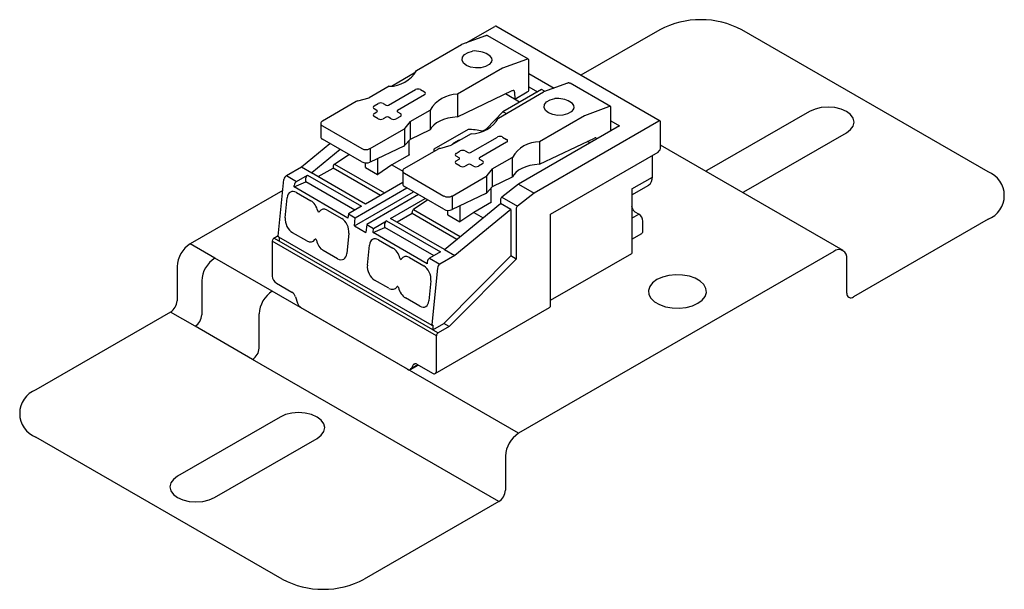
# Model space of a CAD drawing. Units: millimetres. Extents: x 708.8 to 759.4, y 764.5 to 821.
# Drawn here: x 708.8 to 731.5, y 764.5 to 777.6 of the extents above; entities that cross this region are included whole.
import ezdxf

# ---------------------------------------------------------------- set-up
doc = ezdxf.new("R2010")
doc.units = ezdxf.units.MM

msp = doc.modelspace()

# ---------------------------------------------------------------- linework, layer by layer
at = {"color": 7, "linetype": 'Continuous', "lineweight": 25}
for p, q in [((719.091, 777.103), (719.751, 777.484)), ((723.573, 775.296), (719.778, 777.487)), ((723.565, 777.407), (721.741, 776.354)), ((731.156, 774.12), (725.463, 777.407)), ((719.536, 777.269), (718.983, 777.063)), ((719.536, 777.269), (719.552, 777.274)), ((720.528, 776.725), (719.594, 777.264)), ((717.94, 776.461), (718.983, 777.063)), ((720.485, 776.722), (719.931, 776.515)), ((717.361, 776.104), (717.929, 776.432)), ((719.931, 776.515), (718.889, 775.913)), ((720.54, 776.022), (720.54, 776.579)), ((720.54, 776.393), (721.122, 776.057)), ((721.434, 776.174), (720.88, 775.967)), ((721.434, 776.174), (721.449, 776.178)), ((722.426, 775.629), (721.491, 776.169)), ((717.311, 776.098), (716.848, 775.83)), ((717.294, 775.66), (717.92, 776.022)), ((718.034, 776.022), (718.129, 775.967)), ((718.889, 775.391), (720.156, 775.998)), ((719.838, 775.365), (720.88, 775.967)), ((720.833, 776.027), (719.937, 775.51)), ((720.208, 775.966), (720.216, 775.802)), ((720.216, 775.802), (720.501, 775.967)), ((720.54, 776.087), (720.738, 775.972)), ((720.915, 775.98), (720.833, 776.027)), ((716.546, 775.744), (715.766, 775.293)), ((716.585, 775.759), (716.848, 775.83)), ((716.962, 775.644), (717.056, 775.699)), ((717.17, 775.699), (717.237, 775.66)), ((718.129, 775.901), (717.502, 775.54)), ((718.889, 775.913), (718.889, 775.391)), ((720.323, 775.733), (719.997, 775.922)), ((717.028, 775.54), (716.962, 775.578)), ((716.962, 775.469), (717.028, 775.507)), ((717.502, 775.507), (717.569, 775.469)), ((717.796, 775.282), (718.26, 775.55)), ((718.26, 775.55), (718.26, 775.089)), ((719.937, 775.51), (719.561, 775.118)), ((720.013, 775.466), (719.937, 775.51)), ((722.382, 775.626), (721.829, 775.419)), ((722.438, 775.069), (722.438, 775.484)), ((727.028, 775.517), (724.656, 774.148)), ((717.056, 775.348), (716.962, 775.403)), ((717.237, 775.386), (717.17, 775.348)), ((717.36, 775.348), (717.294, 775.386)), ((717.569, 775.403), (717.474, 775.348)), ((717.796, 775.282), (717.674, 775.131)), ((717.796, 775.282), (717.796, 774.868)), ((723.546, 775.293), (720.662, 773.628)), ((721.829, 775.419), (720.787, 774.818)), ((722.438, 775.298), (722.635, 775.184)), ((723.584, 774.702), (723.584, 775.271)), ((715.727, 775.239), (715.727, 774.929)), ((715.766, 775.184), (716.677, 774.658)), ((716.867, 774.658), (717.647, 775.109)), ((717.674, 774.735), (717.674, 775.131)), ((718.26, 775.089), (717.796, 774.868)), ((719.133, 775.101), (718.339, 774.642)), ((719.465, 775.062), (719.561, 775.118)), ((719.579, 775.108), (719.561, 775.118)), ((722.635, 775.184), (720.301, 773.836)), ((725.51, 773.655), (727.882, 775.024)), ((716.677, 774.351), (715.766, 774.877)), ((717.674, 774.735), (717.796, 774.868)), ((717.774, 774.518), (717.774, 774.843)), ((719.209, 775.002), (718.745, 774.735)), ((719.191, 774.565), (719.817, 774.926)), ((720.026, 774.806), (719.4, 774.444)), ((719.931, 774.926), (720.026, 774.872)), ((720.787, 774.295), (722.054, 774.902)), ((720.787, 774.818), (720.787, 774.295)), ((721.955, 774.791), (721.894, 774.826)), ((715.282, 774.236), (715.939, 774.777)), ((716.177, 774.64), (715.519, 774.099)), ((717.647, 774.716), (716.867, 774.342)), ((716.867, 774.658), (716.867, 774.342)), ((718.444, 774.648), (717.664, 774.198)), ((718.339, 774.642), (718.343, 774.59)), ((718.339, 774.636), (718.339, 774.588)), ((718.482, 774.664), (718.745, 774.735)), ((718.859, 774.548), (718.954, 774.603)), ((719.068, 774.603), (719.134, 774.565)), ((721.041, 773.143), (723.529, 774.579)), ((727.803, 772.301), (723.584, 774.737)), ((716.047, 774.3), (716.377, 774.524)), ((717.043, 774.426), (717.043, 774.063)), ((717.779, 774.514), (717.371, 774.279)), ((717.779, 774.514), (717.774, 774.518)), ((717.774, 774.511), (717.774, 774.518)), ((718.926, 774.444), (718.859, 774.483)), ((718.859, 774.373), (718.926, 774.411)), ((719.4, 774.411), (719.466, 774.373)), ((719.694, 774.187), (720.157, 774.454)), ((720.157, 774.454), (720.157, 773.994)), ((723.395, 774), (723.395, 774.501)), ((714.934, 774.035), (715.282, 774.236)), ((715.282, 774.236), (715.519, 774.099)), ((715.668, 774.01), (716.013, 774.209)), ((716.013, 774.237), (716.013, 774.209)), ((717.109, 773.576), (716.013, 774.209)), ((716.047, 774.3), (717.205, 773.632)), ((716.76, 774.226), (716.766, 774.23)), ((716.76, 774.226), (716.766, 774.223)), ((716.766, 774.223), (716.766, 774.326)), ((716.766, 774.223), (717.043, 774.063)), ((717.371, 774.279), (717.049, 774.06)), ((717.371, 774.279), (717.624, 774.133)), ((717.624, 774.143), (717.624, 773.834)), ((718.954, 774.253), (718.859, 774.307)), ((719.134, 774.291), (719.068, 774.253)), ((719.258, 774.253), (719.191, 774.291)), ((719.466, 774.307), (719.372, 774.253)), ((719.694, 774.187), (719.571, 774.035)), ((719.694, 774.187), (719.694, 773.772)), ((724.656, 774.148), (724.631, 774.132)), ((724.656, 774.118), (724.656, 774.148)), ((714.746, 772.636), (714.877, 773.945)), ((714.934, 774.035), (715.171, 773.898)), ((715.111, 773.771), (715.386, 773.891)), ((715.171, 773.898), (715.424, 774.044)), ((715.386, 773.891), (715.386, 773.979)), ((716.52, 773.236), (715.386, 773.891)), ((715.424, 774.044), (716.672, 773.324)), ((715.517, 774.098), (715.519, 774.099)), ((716.764, 773.377), (715.517, 774.098)), ((717.043, 774.063), (717.049, 774.06)), ((717.664, 774.088), (718.575, 773.562)), ((718.764, 773.562), (719.545, 774.013)), ((719.571, 773.639), (719.571, 774.035)), ((720.157, 773.994), (719.694, 773.772)), ((722.92, 773.726), (723.395, 774)), ((714.852, 773.691), (712.711, 772.455)), ((715.111, 773.771), (715.114, 773.808)), ((716.358, 773.051), (715.111, 773.771)), ((716.506, 772.872), (717.873, 773.661)), ((716.525, 773.058), (717.721, 773.749)), ((717.624, 773.874), (716.764, 773.377)), ((718.575, 773.256), (717.664, 773.782)), ((719.571, 773.639), (719.694, 773.772)), ((719.671, 773.422), (719.671, 773.747)), ((720.301, 773.836), (719.915, 773.535)), ((720.301, 773.836), (720.662, 773.628)), ((722.92, 773.59), (723.311, 773.816)), ((722.92, 773.726), (722.92, 772.236)), ((725.484, 773.64), (725.51, 773.655)), ((714.909, 773.056), (714.955, 773.521)), ((715.168, 773.644), (715.5, 773.453)), ((717.986, 773.595), (716.79, 772.905)), ((717.343, 773.043), (718.143, 773.505)), ((718.204, 773.47), (717.874, 773.246)), ((719.545, 773.62), (718.764, 773.246)), ((718.764, 773.562), (718.764, 773.246)), ((719.671, 773.416), (719.671, 773.422)), ((719.677, 773.419), (719.671, 773.422)), ((719.884, 773.473), (719.884, 773.386)), ((719.915, 773.535), (720.276, 773.327)), ((720.662, 773.628), (720.276, 773.327)), ((715.88, 773.234), (716.212, 773.042)), ((716.672, 773.324), (716.368, 773.149)), ((717.874, 773.246), (718.955, 772.622)), ((718.593, 772.324), (719.884, 773.386)), ((718.664, 773.128), (718.664, 773.231)), ((720.121, 773.249), (718.831, 772.187)), ((718.941, 773.331), (718.941, 772.968)), ((719.677, 773.419), (719.269, 773.183)), ((720.121, 773.249), (719.884, 773.386)), ((720.121, 773.249), (720.121, 772.176)), ((720.244, 773.265), (720.244, 772.105)), ((722.944, 773.257), (722.92, 773.32)), ((716.368, 773.149), (716.358, 773.051)), ((716.368, 773.149), (716.525, 773.058)), ((716.506, 772.872), (716.525, 773.058)), ((716.947, 772.814), (717.251, 772.99)), ((717.251, 772.99), (718.499, 772.27)), ((718.591, 772.323), (717.343, 773.043)), ((717.839, 773.154), (717.495, 772.955)), ((717.839, 773.154), (717.839, 773.182)), ((718.875, 772.556), (717.839, 773.154)), ((718.658, 773.131), (718.664, 773.135)), ((718.658, 773.131), (718.664, 773.128)), ((718.664, 773.128), (718.941, 772.968)), ((718.941, 772.968), (718.946, 772.964)), ((719.269, 773.183), (718.946, 772.964)), ((719.269, 773.183), (719.486, 773.058)), ((721.041, 771.042), (721.041, 773.143)), ((722.92, 773.047), (723.081, 773.14)), ((723.081, 773.14), (722.996, 773.19)), ((723.176, 772.757), (723.176, 772.976)), ((731.156, 773.025), (728.044, 771.228)), ((716.506, 772.872), (716.772, 772.719)), ((716.79, 772.905), (716.772, 772.719)), ((716.79, 772.905), (716.947, 772.814)), ((716.937, 772.716), (717.213, 772.837)), ((716.937, 772.716), (716.947, 772.814)), ((717.213, 772.837), (717.213, 772.924)), ((718.347, 772.182), (717.213, 772.837)), ((718.404, 770.33), (714.608, 772.521)), ((714.608, 772.521), (714.608, 771.711)), ((714.646, 772.587), (714.747, 772.645)), ((714.77, 772.516), (714.646, 772.587)), ((714.751, 772.621), (718.3, 770.573)), ((714.77, 772.611), (714.77, 772.516)), ((718.318, 770.467), (714.77, 772.516)), ((715.407, 772.522), (715.075, 772.714)), ((716.378, 772.7), (716.332, 772.235)), ((718.185, 771.996), (716.937, 772.716)), ((717.066, 772.549), (717.398, 772.357)), ((722.92, 772.563), (723.148, 772.695)), ((713.28, 772.127), (712.711, 772.455)), ((716.119, 772.112), (715.787, 772.303)), ((716.806, 771.961), (716.853, 772.426)), ((718.593, 772.324), (718.591, 772.323)), ((718.593, 772.324), (718.831, 772.187)), ((714.608, 771.36), (713.28, 772.127)), ((717.777, 772.138), (718.11, 771.946)), ((718.499, 772.27), (718.245, 772.123)), ((718.245, 772.123), (718.482, 771.986)), ((718.831, 772.187), (718.482, 771.986)), ((720.121, 772.176), (718.575, 770.615)), ((720.244, 772.105), (718.698, 770.544)), ((720.244, 772.105), (720.121, 772.176)), ((727.588, 772.28), (720.301, 768.074)), ((721.041, 771.152), (722.92, 772.236)), ((727.892, 771.316), (727.892, 772.105)), ((712.407, 771.93), (712.407, 771.141)), ((718.188, 772.033), (718.185, 771.996)), ((718.426, 771.896), (718.295, 770.588)), ((717.305, 771.427), (716.973, 771.619)), ((718.276, 771.604), (718.229, 771.139)), ((712.976, 771.601), (712.976, 770.812)), ((714.703, 771.546), (715.06, 771.34)), ((720.301, 768.074), (714.608, 771.36)), ((715.146, 771.227), (715.193, 771.086)), ((718.016, 771.016), (717.684, 771.208)), ((717.734, 769.556), (715.279, 770.973)), ((718.376, 769.458), (721.014, 770.981)), ((712.255, 770.878), (709.143, 769.081)), ((712.825, 770.549), (712.255, 770.878)), ((714.305, 770.045), (714.305, 770.834)), ((714.153, 769.782), (712.825, 770.549)), ((718.318, 770.577), (718.313, 770.574)), ((718.318, 770.467), (718.575, 770.615)), ((718.318, 770.577), (718.318, 770.467)), ((718.318, 770.467), (718.442, 770.396)), ((718.698, 770.544), (718.442, 770.396)), ((718.698, 770.544), (718.575, 770.615)), ((718.404, 769.52), (718.404, 770.33)), ((719.846, 766.496), (714.153, 769.782)), ((717.801, 769.549), (717.982, 769.654)), ((717.974, 769.658), (717.82, 769.569)), ((717.866, 769.657), (717.82, 769.569)), ((717.912, 769.684), (717.866, 769.657)), ((717.952, 769.671), (718.309, 769.465)), ((714.789, 768.451), (712.417, 767.082)), ((714.836, 764.699), (709.143, 767.986)), ((713.271, 766.589), (715.643, 767.958)), ((719.998, 767.548), (719.998, 766.759)), ((719.846, 766.496), (716.734, 764.699))]:
    msp.add_line(p, q, dxfattribs=at)
at = {"color": 7, "linetype": 'Continuous', "lineweight": 25, "flags": 128}
for points in [[(719.676, 776.662), (719.621, 776.601), (719.535, 776.555), (719.426, 776.527), (719.308, 776.523), (719.193, 776.541), (719.096, 776.581), (719.028, 776.637), (718.996, 776.702), (719.004, 776.771), (719.052, 776.834), (719.133, 776.884), (719.238, 776.915)], [(721.573, 775.567), (721.519, 775.506), (721.432, 775.459), (721.324, 775.432), (721.205, 775.427), (721.091, 775.446), (720.994, 775.485), (720.926, 775.541), (720.894, 775.607), (720.902, 775.675), (720.949, 775.738), (721.03, 775.788), (721.136, 775.82)], [(727.882, 775.024), (727.978, 775.096), (728.039, 775.18), (728.059, 775.271), (728.039, 775.361), (727.978, 775.445), (727.882, 775.517), (727.757, 775.573), (727.612, 775.607), (727.455, 775.619), (727.299, 775.607), (727.154, 775.573), (727.028, 775.517)], [(724.448, 771.081), (724.547, 771.154), (724.614, 771.239), (724.643, 771.331), (724.633, 771.424), (724.585, 771.513), (724.501, 771.593), (724.387, 771.659), (724.249, 771.708), (724.094, 771.735), (723.933, 771.741), (723.774, 771.724), (723.626, 771.686), (723.499, 771.628), (723.399, 771.555), (723.333, 771.47), (723.304, 771.378), (723.313, 771.285), (723.361, 771.196), (723.445, 771.116), (723.56, 771.05), (723.698, 771.001), (723.852, 770.974), (724.014, 770.968), (724.173, 770.985), (724.32, 771.023), (724.448, 771.081)], [(718.295, 770.588), (718.295, 770.583), (718.295, 770.579), (718.297, 770.576), (718.299, 770.573), (718.302, 770.572), (718.306, 770.572), (718.309, 770.572), (718.313, 770.574)], [(715.643, 767.958), (715.739, 768.03), (715.799, 768.115), (715.82, 768.205), (715.799, 768.295), (715.739, 768.379), (715.643, 768.451), (715.518, 768.507), (715.372, 768.541), (715.216, 768.553), (715.059, 768.541), (714.914, 768.507), (714.789, 768.451)], [(712.417, 767.082), (712.321, 767.01), (712.26, 766.926), (712.24, 766.835), (712.26, 766.745), (712.321, 766.661), (712.417, 766.589), (712.542, 766.534), (712.687, 766.499), (712.844, 766.487), (713, 766.499), (713.146, 766.534), (713.271, 766.589)]]:
    msp.add_lwpolyline(points, dxfattribs=at)
at = {"color": 7, "linetype": 'Continuous', "lineweight": 25}
for centre, radius, start, end in [((724.514, 775.586), 2.053, 62.4805, 117.5195), ((719.767, 777.462), 0.027, 65.6929, 125.6176), ((720.514, 776.645), 0.0822, 99.2715, 110.7686), ((717.309, 776.827), 0.729, 270.1232, 329.8715), ((717.977, 775.912), 0.124, 62.6097, 117.3903), ((718.116, 775.934), 0.0352, 290.7834, 69.2166), ((720.174, 775.969), 0.0339, 354.2105, 122.5538), ((720.474, 776.028), 0.0661, 293.6996, 354.9802), ((716.625, 775.605), 0.16, 104.5943, 119.4249), ((717.113, 775.589), 0.124, 62.6097, 117.3903), ((718.891, 775.184), 0.729, 90.1232, 149.8715), ((716.974, 775.611), 0.0352, 110.7834, 249.2166), ((717.022, 775.523), 0.0176, 290.7834, 69.2166), ((717.265, 775.715), 0.0619, 242.6097, 297.3903), ((717.509, 775.523), 0.0176, 110.7834, 249.2166), ((722.411, 775.549), 0.0822, 99.2715, 110.7686), ((715.787, 775.239), 0.0586, 110.7834, 249.2166), ((716.974, 775.436), 0.0352, 110.7834, 249.2166), ((717.113, 775.458), 0.124, 242.6097, 297.3903), ((717.265, 775.332), 0.0619, 62.6097, 117.3903), ((717.417, 775.458), 0.124, 242.6097, 297.3903), ((717.556, 775.436), 0.0352, 290.7834, 69.2166), ((719.207, 775.732), 0.729, 270.1232, 329.8715), ((723.561, 775.275), 0.0234, 350.786, 129.2033), ((717.601, 775.192), 0.0954, 299.0399, 319.968), ((719.147, 773.771), 1.329, 76.1686, 90.6059), ((719.049, 774.471), 0.399, 102.2378, 137.7568), ((719.874, 774.817), 0.124, 62.6097, 117.3903), ((720.014, 774.839), 0.0352, 290.7834, 69.2166), ((720.788, 774.088), 0.729, 90.1232, 149.8715), ((722.072, 774.875), 0.0331, 4.5655, 123.6422), ((716.772, 774.841), 0.206, 242.6097, 297.3903), ((718.522, 774.509), 0.16, 104.5943, 119.4249), ((719.011, 774.493), 0.124, 62.6097, 117.3903), ((719.163, 774.62), 0.0619, 242.6097, 297.3903), ((723.453, 774.687), 0.132, 304.9763, 6.3359), ((718.872, 774.516), 0.0352, 110.7834, 249.2166), ((718.872, 774.34), 0.0352, 110.7834, 249.2166), ((718.919, 774.428), 0.0176, 290.7834, 69.2166), ((719.406, 774.428), 0.0176, 110.7834, 249.2166), ((719.454, 774.34), 0.0352, 290.7834, 69.2166), ((716.096, 774.233), 0.0834, 125.6892, 177.1989), ((717.684, 774.143), 0.0586, 110.7834, 249.2166), ((719.011, 774.363), 0.124, 242.6097, 297.3903), ((719.163, 774.236), 0.0619, 62.6097, 117.3903), ((719.315, 774.363), 0.124, 242.6097, 297.3903), ((730.942, 773.573), 0.588, 291.3126, 68.6874), ((715.002, 773.929), 0.125, 122.8533, 173.1016), ((715.239, 773.793), 0.125, 122.8533, 173.1016), ((715.469, 773.975), 0.0825, 122.6055, 177.3945), ((719.498, 774.096), 0.0954, 299.0399, 319.968), ((723.197, 773.979), 0.198, 305.0133, 6.2988), ((718.669, 773.746), 0.206, 242.6097, 297.3903), ((719.968, 773.469), 0.0839, 128.6908, 177.0927), ((717.922, 773.178), 0.0834, 125.6892, 177.1989), ((720.328, 773.261), 0.0839, 128.6908, 177.0927), ((723.063, 773.295), 0.125, 197.5944, 237.2192), ((717.295, 772.92), 0.0825, 122.6055, 177.3945), ((722.97, 772.967), 0.206, 2.6055, 57.3945), ((723.111, 772.75), 0.0661, 305.0133, 6.2988), ((714.691, 772.518), 0.0825, 122.6055, 177.3945), ((714.76, 772.633), 0.0143, 165.7248, 233.8971), ((713.066, 771.9), 0.66, 122.6055, 177.3945), ((727.707, 772.135), 0.188, 350.786, 129.2033), ((713.636, 771.571), 0.66, 122.6055, 177.3945), ((718.313, 772.018), 0.125, 122.8533, 173.1016), ((718.55, 771.881), 0.125, 122.8533, 173.1016), ((714.814, 771.72), 0.206, 182.6055, 237.3945), ((714.964, 770.804), 0.66, 122.6055, 177.3945), ((714.948, 771.165), 0.208, 17.3795, 57.2094), ((727.984, 771.301), 0.0938, 170.786, 309.2033), ((712.078, 771.156), 0.33, 302.6055, 357.3945), ((715.391, 771.148), 0.208, 197.3795, 237.2094), ((720.978, 771.034), 0.0643, 304.0564, 7.2558), ((712.647, 770.827), 0.33, 302.6055, 357.3945), ((718.486, 770.327), 0.0825, 122.6055, 177.3945), ((713.975, 770.06), 0.33, 302.6055, 357.3945), ((717.771, 769.6), 0.0575, 229.8454, 328.1539), ((717.915, 769.627), 0.0575, 49.8454, 148.1539), ((718.346, 769.51), 0.0586, 230.7967, 9.214), ((709.357, 768.533), 0.588, 111.3126, 248.6874), ((720.657, 767.518), 0.66, 122.6055, 177.3945), ((719.668, 766.774), 0.33, 302.6055, 357.3945), ((715.785, 766.52), 2.053, 242.4805, 297.5195)]:
    msp.add_arc(centre, radius, start, end, dxfattribs=at)
for centre, major_axis, ratio, start_param, end_param in [((719.343, 776.746), (0.348, -0.046), 0.46922, 6.038927, 8.221063), ((720.406, 778.058), (-0.098, 2.037), 0.045215, 3.897926, 3.966096), ((721.241, 775.651), (0.348, -0.046), 0.46922, 6.038927, 8.221063), ((722.303, 776.962), (-0.098, 2.037), 0.045215, 3.897926, 3.966096), ((719.049, 774.966), (0.805, -0.055), 0.526412, 1.806307, 2.977678), ((715.861, 774.922), (0.134, -0.009), 0.526412, 3.17739, 3.962789), ((717.552, 774.771), (0.134, -0.009), 0.526412, 5.533585, 5.882651), ((716.772, 774.397), (0.134, -0.009), 0.526412, 3.962789, 5.533585), ((720.947, 773.871), (0.805, -0.055), 0.526412, 1.806307, 2.977678), ((715.145, 773.412), (-0.106, 0.248), 0.642726, 5.57582, 7.146617), ((717.759, 773.827), (0.134, -0.009), 0.526412, 3.17739, 3.962789), ((715.477, 773.22), (-0.106, 0.248), 0.642726, 4.434724, 5.57582), ((719.45, 773.675), (0.134, -0.009), 0.526412, 5.533585, 5.882651), ((715.677, 773.217), (-0.0106, 0.0248), 0.642726, 1.293131, 3.575324), ((715.857, 773.001), (-0.106, 0.248), 0.642726, 5.57582, 6.716917), ((718.669, 773.301), (0.134, -0.009), 0.526412, 3.962789, 5.533585), ((715.098, 772.947), (-0.106, 0.248), 0.642726, 0.863431, 2.434228), ((716.189, 772.809), (-0.106, 0.248), 0.642726, 4.005024, 5.57582), ((715.43, 772.755), (-0.106, 0.248), 0.642726, 2.434228, 3.575324), ((715.61, 772.539), (-0.0106, 0.0248), 0.642726, 4.434724, 6.716917), ((715.81, 772.536), (-0.106, 0.248), 0.642726, 1.293131, 2.434228), ((717.043, 772.316), (-0.106, 0.248), 0.642726, 5.57582, 7.146617), ((717.375, 772.125), (-0.106, 0.248), 0.642726, 4.434724, 5.57582), ((716.142, 772.344), (-0.106, 0.248), 0.642726, 2.434228, 4.005024), ((717.575, 772.122), (-0.0106, 0.0248), 0.642726, 1.293131, 3.575324), ((717.754, 771.906), (-0.106, 0.248), 0.642726, 5.57582, 6.716917), ((716.996, 771.851), (-0.106, 0.248), 0.642726, 0.863431, 2.434228), ((718.086, 771.714), (-0.106, 0.248), 0.642726, 4.005024, 5.57582), ((717.328, 771.659), (-0.106, 0.248), 0.642726, 2.434228, 3.575324), ((717.507, 771.443), (-0.0106, 0.0248), 0.642726, 4.434724, 6.716917), ((717.708, 771.44), (-0.106, 0.248), 0.642726, 1.293131, 2.434228), ((718.04, 771.249), (-0.106, 0.248), 0.642726, 2.434228, 4.005024)]:
    msp.add_ellipse(centre, major_axis=major_axis, ratio=ratio, start_param=start_param, end_param=end_param, dxfattribs=at)
for points, knots in [([(719.593, 777.262), (719.586, 777.267), (719.572, 777.275), (719.559, 777.274), (719.552, 777.274)], [0, 0, 0, 0, 0.514709, 1, 1, 1, 1]), ([(720.54, 776.678), (720.539, 776.688), (720.539, 776.707), (720.534, 776.722), (720.522, 776.728), (720.506, 776.727), (720.501, 776.726)], [0, 0, 0, 0, 0.260459, 0.518878, 0.819842, 1, 1, 1, 1]), ([(721.49, 776.167), (721.483, 776.171), (721.47, 776.18), (721.456, 776.179), (721.449, 776.178)], [0, 0, 0, 0, 0.514709, 1, 1, 1, 1]), ([(722.437, 775.583), (722.437, 775.592), (722.437, 775.612), (722.432, 775.627), (722.42, 775.633), (722.404, 775.631), (722.398, 775.63)], [0, 0, 0, 0, 0.260459, 0.518878, 0.819842, 1, 1, 1, 1])]:
    msp.add_open_spline(points, degree=3, knots=knots, dxfattribs=at)

doc.saveas('drawing.dxf')
